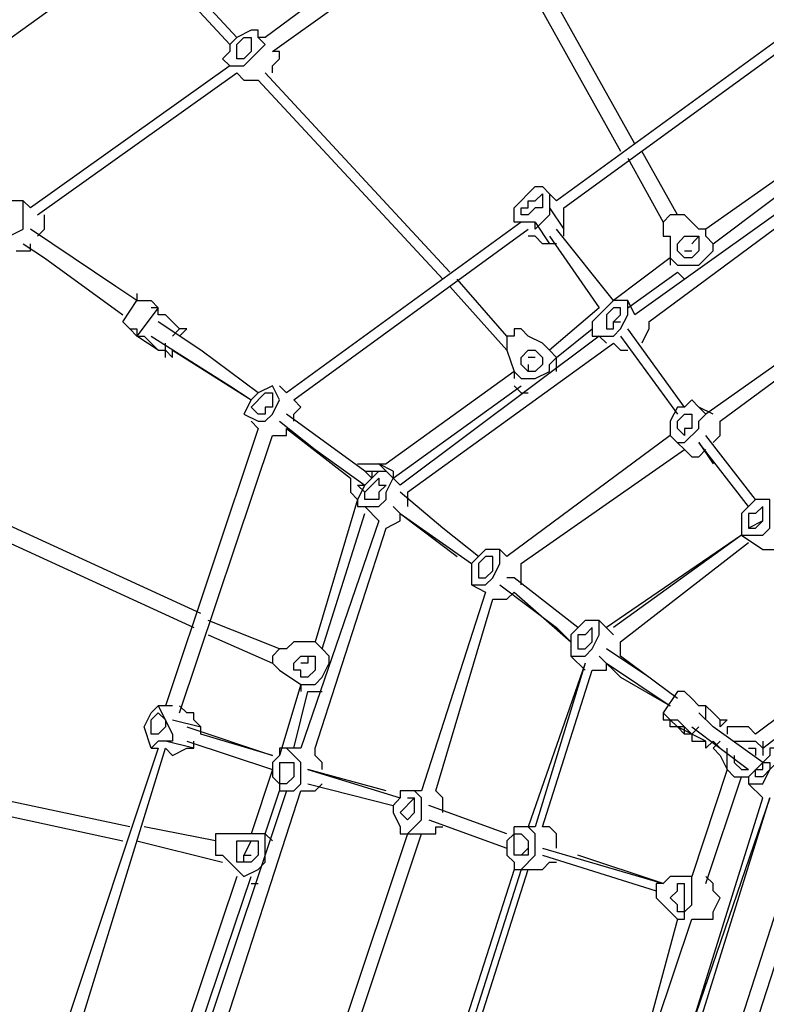
# Model space of a CAD drawing. Units: millimetres. Extents: x -4606 to 4594, y -4607 to 4593.
# Drawn here: x -1399 to -474, y 44 to 1265 of the extents above; entities that cross this region are included whole.
import ezdxf

# ---------------------------------------------------------------- set-up
doc = ezdxf.new("R2010")
doc.units = ezdxf.units.MM
doc.header["$LTSCALE"] = 20
doc.linetypes.add('HIDDEN', pattern=[9.525, 6.35, -3.175])
doc.layers.add('2d', color=230, linetype='Continuous')
doc.layers.add('EN-Safetyzone', color=93, linetype='HIDDEN')

msp = doc.modelspace()

# ---------------------------------------------------------------- linework, layer by layer
at = {"layer": '2d'}
for p, q in [((-1218.1, 846.4, -0.6), (-1218.1, 864, -0.6)), ((-971.2, 705.5, -0.6), (-944.8, 705.5, -0.6)), ((-601.5, 397, -0.6), (-583.9, 397, -0.6)), ((-548.6, 370.6, -0.6), (-583.9, 388.2, -0.6)), ((-478.2, 370.6, -0.6), (-478.2, 353, -0.6)), ((-1129.6, 220.5, -0.6), (-1129.6, 246.9, -0.6))]:
    msp.add_line(p, q, dxfattribs=at)
at = {"layer": '2d', "elevation": -0.6, "flags": 128}
for points in [[(-856.7, 1419.5), (-1094.4, 1243)], [(-636.7, 1110.9), (-803.9, 1410.7)], [(-1085.6, 1225.4), (-839.1, 1401.9)], [(-821.5, 1401.9), (-654.3, 1102.1)], [(-1129.6, 1243), (-1235.7, 1357.9)], [(-1543.8, 1146.1), (-1262.1, 1349.1)], [(-1244.5, 1349.1), (-1138.4, 1234.2)], [(-443, 1251.8), (-733.5, 1040.5)], [(-1129.6, 1234.2), (-1120.8, 1243), (-1112, 1243), (-1112, 1225.4)], [(-1120.8, 1216.6), (-1129.6, 1216.6), (-1129.6, 1234.2)], [(-1094.4, 1243), (-1103.2, 1243)], [(-724.7, 1031.7), (-434.2, 1243)], [(-1112, 1225.4), (-1120.8, 1216.6)], [(-1085.6, 1199), (-1085.6, 1207.8), (-1076.8, 1216.6), (-1076.8, 1225.4), (-1085.6, 1225.4)], [(-1138.4, 1207.8), (-1385.4, 1031.7)], [(-1376.6, 1022.9), (-1129.6, 1199)], [(-1129.6, 1199), (-1120.8, 1190.2), (-1103.2, 1190.2)], [(-865.6, 952), (-1094.4, 1199)], [(-1103.2, 1190.2), (-874.4, 943.2)], [(-398.5, 1110.9), (-548.6, 1005.3)], [(-583.9, 1022.9), (-627.9, 1102.1)], [(-645.5, 1093.3), (-601.5, 1014.1)], [(-539.8, 987.2), (-398.5, 1093.3)], [(-389.7, 1075.7), (-636.7, 899.2)], [(-619.1, 890.4), (-380.9, 1066.9)], [(-742.3, 1049.3), (-742.3, 1022.9), (-759.9, 1005.3), (-759.9, 1014.1), (-786.3, 1014.1), (-786.3, 1031.7), (-759.9, 1058.1), (-751.1, 1058.1), (-742.3, 1049.3)], [(-1429.4, 996.5), (-1411.8, 996.5), (-1394.2, 1005.3), (-1394.2, 1040.5), (-1411.8, 1040.5), (-1429.4, 1022.9), (-1429.4, 996.5), (-1411.8, 987.2)], [(-1385.4, 1031.7), (-1394.2, 1040.5)], [(-733.5, 1040.5), (-742.3, 1049.3)], [(-742.3, 1031.7), (-724.7, 1005.3)], [(-724.7, 996.5), (-724.7, 1031.7)], [(-1376.6, 996.5), (-1367.8, 1005.3), (-1367.8, 1022.9)], [(-777.5, 1014.1), (-1068, 802.4)], [(-759.9, 1014.1), (-742.3, 987.2)], [(-548.6, 996.5), (-548.6, 1005.3), (-557.4, 1005.3), (-566.2, 1014.1), (-575, 1022.9), (-592.7, 1022.9), (-601.5, 1014.1), (-601.5, 996.5), (-592.7, 996.5), (-592.7, 960.8)], [(-1253.3, 916.8), (-1279.7, 934.4), (-1385.4, 1005.3)], [(-1059.2, 793.6), (-768.7, 1005.3)], [(-663.1, 916.8), (-733.5, 1005.3)], [(-733.5, 987.2), (-751.1, 987.2), (-759.9, 996.5), (-768.7, 996.5)], [(-742.3, 996.5), (-680.7, 908)], [(-557.4, 996.5), (-566.2, 987.2)], [(-539.8, 978.4), (-539.8, 987.2), (-548.6, 996.5)], [(-1403, 978.4), (-1385.4, 978.4), (-1385.4, 987.2)], [(-1394.2, 987.2), (-1367.8, 969.6), (-1270.9, 899.2)], [(-592.7, 969.6), (-583.9, 960.8), (-557.4, 960.8), (-539.8, 978.4)], [(-575, 978.4), (-566.2, 978.4)], [(-592.7, 969.6), (-663.1, 916.8)], [(-645.5, 908), (-583.9, 952)], [(-583.9, 952), (-575, 943.2)], [(-795.1, 872.8), (-856.7, 943.2)], [(-865.6, 934.4), (-795.1, 855.2)], [(-1270.9, 890.4), (-1253.3, 916.8)], [(-1253.3, 925.6), (-1253.3, 916.8)], [(-1253.3, 916.8), (-1235.7, 916.8), (-1226.9, 908), (-1235.7, 908)], [(-663.1, 872.8), (-654.3, 881.6), (-645.5, 899.2), (-645.5, 916.8), (-663.1, 916.8), (-689.5, 890.4), (-689.5, 872.8), (-663.1, 872.8)], [(-636.7, 899.2), (-645.5, 916.8)], [(-336.9, 925.6), (-548.6, 776)], [(-531, 767.2), (-328.1, 916.8)], [(-1200.5, 872.8), (-1191.7, 881.6), (-1200.5, 881.6), (-1209.3, 890.4), (-1218.1, 899.2), (-1226.9, 899.2), (-1226.9, 908), (-1253.3, 872.8), (-1244.5, 872.8), (-1235.7, 864), (-1226.9, 855.2), (-1253.3, 872.8)], [(-680.7, 908), (-742.3, 855.2)], [(-671.9, 899.2), (-671.9, 881.6), (-663.1, 881.6), (-663.1, 890.4), (-654.3, 899.2), (-654.3, 908), (-663.1, 908), (-671.9, 899.2)], [(-1253.3, 872.8), (-1262.1, 881.6), (-1270.9, 890.4)], [(-1262.1, 881.6), (-1253.3, 881.6), (-1253.3, 872.8)], [(-1103.2, 802.4), (-1174.1, 855.2), (-1226.9, 890.4)], [(-1209.3, 872.8), (-1200.5, 881.6)], [(-786.3, 828.8), (-777.5, 820), (-759.9, 820), (-742.3, 828.8), (-742.3, 837.6), (-733.5, 846.4), (-742.3, 855.2), (-751.1, 864), (-768.7, 872.8), (-777.5, 881.6), (-786.3, 881.6), (-786.3, 872.8), (-795.1, 872.8), (-795.1, 855.2), (-786.3, 828.8), (-786.3, 820)], [(-733.5, 846.4), (-689.5, 881.6)], [(-663.1, 890.4), (-654.3, 890.4)], [(-575, 784.8), (-645.5, 881.6)], [(-619.1, 890.4), (-619.1, 881.6), (-627.9, 864)], [(-1235.7, 872.8), (-1138.4, 811.2), (-1112, 793.6)], [(-680.7, 872.8), (-927.2, 687.9)], [(-680.7, 872.8), (-671.9, 864)], [(-654.3, 872.8), (-583.9, 776)], [(-1226.9, 855.2), (-1218.1, 855.2)], [(-1218.1, 855.2), (-1209.3, 846.4), (-1209.3, 855.2)], [(-1209.3, 855.2), (-1112, 793.6)], [(-918.4, 679.1), (-663.1, 864)], [(-663.1, 864), (-654.3, 855.2), (-645.5, 855.2)], [(-759.9, 846.4), (-768.7, 846.4)], [(-733.5, 828.8), (-733.5, 846.4)], [(-768.7, 837.6), (-768.7, 828.8)], [(-786.3, 828.8), (-944.8, 714.3)], [(-1076.8, 793.6), (-1085.6, 811.2), (-1103.2, 802.4), (-1112, 793.6), (-1120.8, 776), (-1103.2, 767.2), (-1094.4, 767.2), (-1085.6, 776), (-1076.8, 793.6)], [(-1068, 802.4), (-1076.8, 811.2)], [(-936, 696.7), (-777.5, 811.2)], [(-786.3, 811.2), (-777.5, 802.4), (-768.7, 802.4)], [(-1059.2, 767.2), (-1059.2, 776), (-1050.4, 784.8), (-1059.2, 793.6)], [(-583.9, 740.8), (-575, 740.8), (-557.4, 758.4), (-557.4, 767.2), (-548.6, 776), (-557.4, 784.8), (-566.2, 793.6), (-575, 784.8), (-583.9, 784.8), (-592.7, 767.2), (-592.7, 749.6), (-566.2, 723.2), (-557.4, 723.2), (-548.6, 732)], [(-539.8, 776), (-557.4, 784.8)], [(-962.4, 696.7), (-971.2, 705.5), (-1068, 776)], [(-575, 758.4), (-575, 749.6), (-583.9, 758.4), (-583.9, 767.2), (-575, 776), (-566.2, 776), (-566.2, 758.4)], [(-1103.2, 758.4), (-1218.1, 414.6)], [(-1112, 767.2), (-1103.2, 758.4)], [(-1085.6, 749.6), (-1068, 749.6), (-1068, 758.4)], [(-1076.8, 767.2), (-1032.8, 732), (-971.2, 687.9)], [(-1068, 758.4), (-988.8, 696.7)], [(-566.2, 758.4), (-575, 758.4)], [(-539.8, 740.8), (-531, 749.6), (-531, 767.2)], [(-1200.5, 405.8), (-1085.6, 749.6)], [(-592.7, 749.6), (-795.1, 599.5)], [(-487, 670.3), (-548.6, 749.6)], [(-495.8, 661.5), (-557.4, 740.8), (-539.8, 714.3)], [(-777.5, 590.7), (-575, 732)], [(-980, 714.3), (-944.8, 714.3)], [(-936, 705.5), (-953.6, 714.3), (-927.2, 687.9)], [(-988.8, 696.7), (-988.8, 679.1)], [(-953.6, 705.5), (-971.2, 687.9), (-980, 670.3), (-980, 661.5), (-953.6, 661.5)], [(-962.4, 705.5), (-962.4, 696.7)], [(-953.6, 661.5), (-944.8, 670.3), (-944.8, 679.1), (-936, 696.7), (-944.8, 705.5)], [(-936, 705.5), (-936, 696.7)], [(-980, 687.9), (-971.2, 687.9)], [(-980, 687.9), (-971.2, 679.1)], [(-988.8, 679.1), (-980, 670.3)], [(-830.3, 599.5), (-874.4, 634.7), (-927.2, 679.1)], [(-918.4, 679.1), (-918.4, 661.5)], [(-1174.1, 529), (-1482.2, 670.3)], [(-980, 670.3), (-1032.8, 493.8)], [(-971.2, 661.5), (-953.6, 643.9)], [(-936, 661.5), (-927.2, 652.7), (-839.1, 590.7)], [(-504.6, 625.9), (-478.2, 625.9), (-469.4, 634.7), (-469.4, 670.3), (-487, 670.3), (-504.6, 652.7), (-504.6, 625.9), (-478.2, 608.3), (-460.6, 608.3)], [(-495.8, 652.7), (-495.8, 634.7), (-487, 634.7), (-478.2, 643.9), (-478.2, 661.5), (-487, 652.7), (-495.8, 652.7)], [(-1491, 652.7), (-1182.9, 511.4)], [(-1024, 485), (-971.2, 652.7)], [(-944.8, 634.7), (-927.2, 643.9), (-927.2, 652.7)], [(-927.2, 652.7), (-856.7, 599.5)], [(-953.6, 643.9), (-1050.4, 361.8)], [(-478.2, 643.9), (-495.8, 634.7)], [(-1032.8, 361.8), (-944.8, 634.7)], [(-504.6, 625.9), (-671.9, 511.4)], [(-504.6, 625.9), (-663.1, 511.4)], [(-654.3, 493.8), (-495.8, 617.1)], [(-839.1, 564.3), (-821.5, 564.3), (-812.7, 573.1), (-803.9, 590.7), (-803.9, 608.3), (-821.5, 608.3), (-839.1, 590.7), (-839.1, 564.3), (-821.5, 555.5)], [(-830.3, 590.7), (-830.3, 573.1), (-821.5, 573.1), (-812.7, 581.9), (-812.7, 599.5), (-821.5, 599.5), (-830.3, 590.7)], [(-795.1, 599.5), (-803.9, 608.3)], [(-777.5, 564.3), (-777.5, 590.7)], [(-803.9, 564.3), (-733.5, 511.4), (-715.9, 493.8)], [(-707.1, 511.4), (-786.3, 573.1), (-795.1, 573.1)], [(-821.5, 555.5), (-900.8, 309)], [(-812.7, 546.7), (-795.1, 546.7), (-786.3, 555.5)], [(-786.3, 555.5), (-715.9, 493.8)], [(-883.2, 309), (-812.7, 546.7)], [(-1076.8, 485), (-1165.3, 520.2)], [(-698.3, 458.6), (-715.9, 476.2), (-698.3, 476.2), (-689.5, 485), (-680.7, 502.6), (-680.7, 520.2), (-698.3, 520.2), (-715.9, 502.6), (-715.9, 476.2)], [(-663.1, 502.6), (-680.7, 520.2)], [(-1165.3, 502.6), (-1085.6, 467.4)], [(-707.1, 502.6), (-707.1, 485), (-698.3, 485), (-689.5, 493.8), (-689.5, 511.4), (-698.3, 502.6), (-707.1, 502.6)], [(-1024, 485), (-1032.8, 493.8), (-1059.2, 493.8), (-1068, 485), (-1076.8, 485), (-1085.6, 476.2), (-1085.6, 467.4), (-1076.8, 458.6), (-1050.4, 441), (-1050.4, 432.2)], [(-654.3, 476.2), (-654.3, 493.8)], [(-1050.4, 441), (-1032.8, 441), (-1024, 449.8), (-1015.2, 467.4), (-1015.2, 476.2)], [(-1041.6, 476.2), (-1041.6, 467.4)], [(-1015.2, 476.2), (-1024, 485)], [(-680.7, 476.2), (-654.3, 449.8), (-592.7, 414.6)], [(-619.1, 449.8), (-671.9, 485)], [(-583.9, 423.4), (-654.3, 476.2)], [(-1041.6, 467.4), (-1050.4, 467.4)], [(-698.3, 467.4), (-768.7, 264.5)], [(-698.3, 467.4), (-759.9, 264.5)], [(-689.5, 458.6), (-671.9, 458.6), (-671.9, 467.4)], [(-671.9, 467.4), (-592.7, 414.6)], [(-751.1, 264.5), (-689.5, 458.6)], [(-380.9, 458.6), (-487, 379.4)], [(-1050.4, 441), (-1076.8, 353)], [(-478.2, 361.8), (-363.3, 449.8)], [(-1059.2, 361.8), (-1041.6, 432.2)], [(-1041.6, 432.2), (-1024, 432.2)], [(-548.6, 414.6), (-557.4, 414.6), (-566.2, 423.4), (-575, 432.2), (-583.9, 432.2), (-601.5, 405.8)], [(-1209.3, 370.6), (-1226.9, 370.6), (-1235.7, 361.8), (-1244.5, 388.2), (-1235.7, 405.8), (-1226.9, 414.6), (-1209.3, 379.4), (-1209.3, 370.6)], [(-1235.7, 397), (-1226.9, 405.8), (-1218.1, 397), (-1218.1, 388.2), (-1226.9, 379.4), (-1235.7, 379.4), (-1235.7, 397)], [(-1209.3, 414.6), (-1226.9, 414.6)], [(-1174.1, 379.4), (-1174.1, 388.2), (-1182.9, 397), (-1182.9, 405.8), (-1191.7, 405.8), (-1200.5, 414.6)], [(-592.7, 397), (-601.5, 405.8), (-601.5, 397)], [(-478.2, 344.2), (-539.8, 388.2), (-557.4, 405.8)], [(-548.6, 397), (-548.6, 414.6), (-539.8, 405.8), (-531, 397), (-522.2, 397), (-531, 388.2), (-531, 397)], [(-1209.3, 397), (-1174.1, 388.2)], [(-583.9, 388.2), (-592.7, 397)], [(-575, 388.2), (-592.7, 388.2), (-592.7, 397)], [(-583.9, 397), (-575, 388.2)], [(-1191.7, 388.2), (-1085.6, 353), (-1174.1, 379.4)], [(-583.9, 388.2), (-575, 379.4)], [(-557.4, 388.2), (-566.2, 379.4), (-575, 379.4), (-575, 388.2), (-566.2, 379.4)], [(-566.2, 388.2), (-495.8, 335.4)], [(-566.2, 379.4), (-566.2, 370.6), (-548.6, 370.6)], [(-487, 379.4), (-495.8, 388.2), (-522.2, 388.2), (-522.2, 379.4)], [(-1218.1, 361.8), (-1209.3, 353), (-1191.7, 361.8), (-1182.9, 361.8), (-1218.1, 370.6)], [(-1191.7, 370.6), (-1085.6, 335.4)], [(-1182.9, 361.8), (-1182.9, 370.6)], [(-539.8, 370.6), (-548.6, 361.8)], [(-548.6, 361.8), (-548.6, 370.6)], [(-531, 370.6), (-539.8, 361.8), (-531, 353), (-522.2, 335.4), (-522.2, 361.8)], [(-539.8, 370.6), (-531, 361.8)], [(-513.4, 370.6), (-487, 370.6), (-478.2, 361.8)], [(-1226.9, 361.8), (-1341.4, 18)], [(-1323.8, 18), (-1218.1, 361.8)], [(-1235.7, 361.8), (-1226.9, 361.8)], [(-1050.4, 361.8), (-1076.8, 361.8), (-1076.8, 353), (-1085.6, 344.2), (-1085.6, 326.6), (-1076.8, 317.8)], [(-1076.8, 344.2), (-1076.8, 309), (-1059.2, 309), (-1050.4, 317.8), (-1050.4, 344.2), (-1059.2, 353), (-1068, 361.8)], [(-1024, 335.4), (-1024, 344.2), (-1032.8, 353), (-1032.8, 361.8)], [(-495.8, 361.8), (-487, 361.8), (-487, 353)], [(-495.8, 317.8), (-478.2, 317.8), (-469.4, 335.4), (-460.6, 344.2), (-460.6, 361.8), (-469.4, 361.8), (-469.4, 353), (-495.8, 326.6), (-495.8, 317.8), (-478.2, 300.2)], [(-1076.8, 344.2), (-1059.2, 344.2), (-1059.2, 326.6), (-1068, 317.8), (-1076.8, 317.8)], [(-513.4, 353), (-513.4, 344.2), (-504.6, 335.4), (-495.8, 335.4)], [(-1262.1, 264.5), (-1596.7, 335.4)], [(-1085.6, 335.4), (-1112, 255.7)], [(-944.8, 309), (-1041.6, 335.4), (-927.2, 300.2)], [(-522.2, 335.4), (-566.2, 202.9)], [(-522.2, 335.4), (-513.4, 326.6), (-495.8, 326.6)], [(-1596.7, 317.8), (-1270.9, 246.9)], [(-1050.4, 309), (-1032.8, 309), (-1024, 317.8)], [(-1041.6, 317.8), (-936, 290.9)], [(-548.6, 194.1), (-504.6, 326.6)], [(-1068, 309), (-1165.3, 18)], [(-1147.3, 9.2), (-1050.4, 309)], [(-1094.4, 255.7), (-1076.8, 309)], [(-900.8, 309), (-927.2, 309), (-927.2, 300.2), (-936, 290.9), (-936, 282.1), (-927.2, 264.5), (-927.2, 255.7), (-883.2, 255.7), (-883.2, 264.5), (-874.4, 264.5)], [(-918.4, 255.7), (-900.8, 273.3), (-900.8, 300.2), (-909.6, 309)], [(-874.4, 282.1), (-874.4, 300.2), (-883.2, 309)], [(-918.4, 300.2), (-909.6, 300.2), (-927.2, 282.1), (-918.4, 273.3)], [(-909.6, 282.1), (-909.6, 300.2)], [(-557.4, 18), (-469.4, 300.2), (-566.2, 18), (-478.2, 300.2)], [(-909.6, 282.1), (-918.4, 273.3)], [(-795.1, 255.7), (-892, 290.9)], [(-892, 273.3), (-795.1, 238.1)], [(-425.4, 273.3), (-504.6, 26.8)], [(-1156.1, 246.9), (-1244.5, 264.5)], [(-786.3, 255.7), (-777.5, 255.7), (-768.7, 246.9), (-768.7, 229.3), (-786.3, 229.3), (-786.3, 264.5)], [(-759.9, 264.5), (-786.3, 264.5)], [(-777.5, 211.7), (-759.9, 229.3), (-759.9, 255.7), (-768.7, 264.5)], [(-733.5, 238.1), (-733.5, 255.7), (-742.3, 264.5), (-751.1, 264.5)], [(-487, 18), (-407.3, 264.5)], [(-1253.3, 246.9), (-1147.3, 220.5)], [(-1120.8, 202.9), (-1103.2, 211.7), (-1094.4, 220.5), (-1094.4, 255.7), (-1156.1, 255.7), (-1156.1, 229.3), (-1147.3, 229.3), (-1120.8, 202.9)], [(-1129.6, 246.9), (-1103.2, 246.9), (-1103.2, 229.3), (-1112, 220.5), (-1129.6, 220.5)], [(-1112, 246.9), (-1120.8, 229.3)], [(-1085.6, 246.9), (-1094.4, 255.7)], [(-918.4, 255.7), (-997.6, 18)], [(-980, 18), (-900.8, 255.7)], [(-786.3, 255.7), (-795.1, 246.9), (-795.1, 229.3), (-786.3, 220.5), (-786.3, 211.7), (-751.1, 211.7), (-742.3, 220.5), (-733.5, 220.5)], [(-768.7, 238.1), (-777.5, 229.3)], [(-751.1, 238.1), (-601.5, 194.1), (-707.1, 229.3)], [(-1120.8, 220.5), (-1120.8, 229.3), (-1112, 229.3)], [(-751.1, 229.3), (-610.3, 185.3)], [(-786.3, 211.7), (-847.9, 18)], [(-777.5, 211.7), (-839.1, 18)], [(-830.3, 18), (-768.7, 211.7)], [(-1129.6, 202.9), (-1191.7, 18)], [(-1174.1, 18), (-1112, 202.9)], [(-575, 158.9), (-566.2, 167.7), (-566.2, 202.9), (-592.7, 202.9), (-601.5, 194.1), (-610.3, 194.1), (-610.3, 176.5), (-583.9, 150.1)], [(-566.2, 150.1), (-539.8, 150.1), (-539.8, 158.9), (-531, 176.5), (-539.8, 185.3), (-539.8, 194.1), (-548.6, 202.9)], [(-1112, 194.1), (-1103.2, 194.1)], [(-575, 158.9), (-583.9, 158.9), (-583.9, 167.7), (-592.7, 176.5), (-583.9, 185.3), (-583.9, 194.1), (-575, 194.1)], [(-575, 150.1), (-575, 194.1)], [(-583.9, 150.1), (-619.1, 18)], [(-610.3, 18), (-566.2, 150.1)], [(-583.9, 150.1), (-575, 150.1)]]:
    msp.add_lwpolyline(points, dxfattribs=at)
for points in [[(-1103.2, 1243), (-1103.2, 1251.8), (-1112, 1251.8), (-1129.6, 1243), (-1138.4, 1234.2), (-1138.4, 1225.4), (-1147.3, 1216.6), (-1138.4, 1207.8), (-1120.8, 1207.8), (-1094.4, 1234.2)], [(-777.5, 1031.7), (-768.7, 1031.7), (-768.7, 1040.5), (-759.9, 1040.5), (-751.1, 1049.3), (-751.1, 1031.7), (-759.9, 1031.7), (-768.7, 1022.9), (-777.5, 1022.9)], [(-575, 996.5), (-557.4, 996.5), (-557.4, 978.4), (-566.2, 969.6), (-575, 969.6), (-583.9, 978.4), (-583.9, 987.2)], [(-768.7, 855.2), (-759.9, 855.2), (-751.1, 846.4), (-751.1, 837.6), (-759.9, 828.8), (-768.7, 828.8), (-777.5, 837.6), (-777.5, 846.4)], [(-1112, 784.8), (-1094.4, 802.4), (-1085.6, 802.4), (-1085.6, 784.8), (-1094.4, 784.8), (-1094.4, 776), (-1103.2, 776)], [(-971.2, 679.1), (-953.6, 696.7), (-953.6, 687.9), (-944.8, 687.9), (-953.6, 679.1), (-953.6, 670.3), (-971.2, 670.3)], [(-1059.2, 467.4), (-1050.4, 476.2), (-1032.8, 476.2), (-1032.8, 458.6), (-1041.6, 449.8), (-1050.4, 449.8), (-1050.4, 458.6), (-1059.2, 458.6)], [(-487, 335.4), (-478.2, 335.4), (-478.2, 344.2), (-469.4, 344.2), (-469.4, 335.4), (-478.2, 326.6), (-487, 326.6)]]:
    msp.add_lwpolyline(points, close=True, dxfattribs=at)
at = {"layer": 'EN-Safetyzone'}
msp.add_circle((-6.2, -7, -0.6), 4600, dxfattribs=at)

doc.saveas('drawing.dxf')
